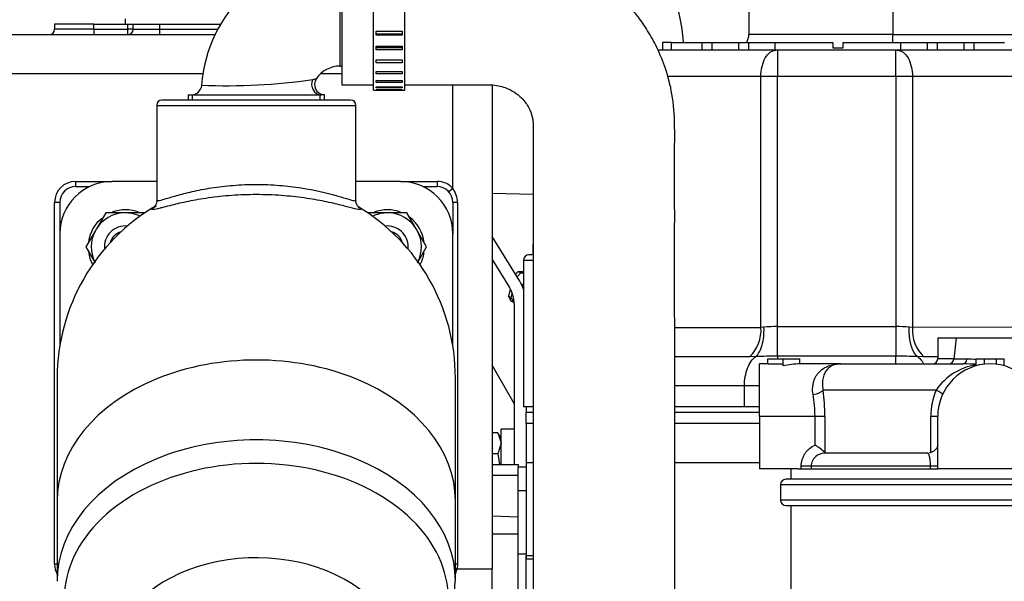
# Model space of a CAD drawing. Units: millimetres. Extents: x 0 to 388, y 0 to 202.
# Drawn here: x 49 to 72, y 170 to 183 of the extents above; entities that cross this region are included whole.
import ezdxf
from ezdxf.enums import TextEntityAlignment as Align
from ezdxf.lldxf.tags import DXFTag

# ---------------------------------------------------------------- set-up
doc = ezdxf.new("R2010")
doc.units = ezdxf.units.MM
for name, color, linetype in [('13114020_TAPA_FI', 7, 'Continuous'), ('13114022_ELEMENT', 7, 'Continuous'), ('13311006_ESPARRA', 7, 'Continuous'), ('17013015_COLZE_E', 7, 'Continuous'), ('17211020_TAPA_SA', 7, 'Continuous'), ('17211021_CODO_AN', 7, 'Continuous'), ('17211028_CODO', 7, 'Continuous'), ('17211034_CODO_GO', 7, 'Continuous'), ('17227007.4', 7, 'Continuous'), ('17311001', 7, 'Continuous'), ('17321035_JUNTA', 7, 'Continuous'), ('31A00-01771_000_', 7, 'Continuous'), ('54081020_ABRAZAD', 7, 'Continuous'), ('54120008_DIN-934', 7, 'Continuous'), ('60900070_TERMOCO', 7, 'Continuous'), ('DIAMETROM8_DIN12', 7, 'Continuous'), ('Predeterminado', 7, 'Continuous')]:
    doc.layers.add(name, color=color, linetype=linetype)
doc.styles.add('SEACAD_Arial', font='arial.ttf')
tags = doc.linetypes.add('HIDDEN2', pattern=[4.7625, 3.175, -1.5875]).pattern_tags.tags
tags[6:7] = [DXFTag(74, 4), DXFTag(75, 0), DXFTag(340, '0'), DXFTag(46, 0.0), DXFTag(50, 0.0), DXFTag(44, 0.0), DXFTag(45, 0.0)]
tags[4:5] = [DXFTag(74, 4), DXFTag(75, 0), DXFTag(340, '0'), DXFTag(46, 0.0), DXFTag(50, 0.0), DXFTag(44, 0.0), DXFTag(45, 0.0)]
doc.dimstyles.new('SOLE', dxfattribs={"dimtxt": 2.6, "dimasz": 2.08, "dimexe": 1.3, "dimexo": 1.3, "dimgap": 0.65, "dimtad": 1, "dimlfac": 8.333333, "dimdsep": 46, "dimtxsty": 'SEACAD_Arial', "dimblk1": '_SE_FILLED', "dimblk2": '_SE_FILLED', "dimsah": 1, "dimcen": 1.3, "dimadec": 0, "dimazin": 0, "dimtfac": 0.7, "dimtdec": 3, "dimtmove": 0, "dimatfit": 3, "dimfxl": 1, "dimarcsym": 0})

# ---------------------------------------------------------------- blocks, each defined once
blk = doc.blocks.new('SE1')
at = {"layer": '13114020_TAPA_FI', "color": 7, "linetype": 'HIDDEN2'}
for p, q in [((70.514, 175.846), (70.934, 175.846)), ((70.514, 175.846), (70.514, 175.366)), ((70.934, 175.846), (70.885, 175.354)), ((70.934, 175.846), (72.494, 175.846)), ((66.434, 174.046), (66.434, 175.246)), ((66.623, 175.246), (66.434, 175.246)), ((66.623, 175.237), (66.623, 175.366)), ((66.623, 175.366), (66.974, 175.366)), ((66.974, 175.237), (66.623, 175.237)), ((66.974, 175.201), (66.974, 175.366)), ((66.974, 175.366), (67.358, 175.366)), ((68.294, 175.246), (67.356, 175.246)), ((67.358, 175.246), (67.358, 175.366)), ((68.294, 175.246), (71.102, 175.246)), ((71.397, 175.204), (71.397, 175.366)), ((71.397, 175.366), (71.589, 175.366)), ((71.589, 175.24), (71.589, 175.366)), ((71.589, 175.366), (71.86, 175.366)), ((71.86, 175.237), (71.86, 175.366)), ((71.86, 175.366), (72.039, 175.366)), ((72.039, 175.201), (72.039, 175.366)), ((66.434, 174.046), (66.434, 172.846)), ((70.514, 172.846), (70.514, 174.046)), ((67.93, 173.219), (67.961, 173.206)), ((70.274, 173.206), (67.961, 173.206)), ((70.274, 173.206), (70.355, 173.219)), ((67.315, 172.846), (66.434, 172.846)), ((72.914, 172.846), (70.514, 172.846))]:
    blk.add_line(p, q, dxfattribs=at)
at = {"layer": '13114020_TAPA_FI', "color": 7, "linetype": 'Continuous'}
for p, q in [((70.886, 175.366), (70.514, 175.366)), ((71.179, 175.354), (70.885, 175.354)), ((70.479, 174.646), (67.888, 174.646)), ((67.705, 174.046), (66.434, 174.046)), ((67.705, 173.39), (67.705, 174.046)), ((67.93, 174.046), (67.705, 174.046)), ((67.93, 174.046), (67.93, 173.219)), ((70.355, 173.219), (70.355, 174.046)), ((70.514, 174.046), (70.355, 174.046)), ((67.387, 172.846), (67.387, 172.906)), ((67.615, 172.906), (67.387, 172.906)), ((70.35, 172.906), (67.615, 172.906)), ((67.615, 172.906), (67.615, 172.846)), ((70.35, 172.846), (70.35, 172.906)), ((70.514, 172.906), (70.35, 172.906))]:
    blk.add_line(p, q, dxfattribs=at)
at = {"layer": '13114020_TAPA_FI', "color": 7, "linetype": 'HIDDEN2'}
for centre, radius, start, end in [((70.394, 175.366), 0.12, 270, 0), ((71.714, 174.046), 1.2, 0, 180), ((70.765, 175.366), 0.12, 270, 354.2894), ((70.793, 160.485), 14.765, 87.668, 88.8014), ((66.864, 172.043), 1.588, 47.7931, 58.0263)]:
    blk.add_arc(centre, radius, start, end, dxfattribs=at)
at = {"layer": '13114020_TAPA_FI', "color": 7, "linetype": 'Continuous'}
for centre, radius, start, end in [((71.589, 173.899), 1.338, 98.2631, 146.0352), ((70.903, 165.887), 9.472, 87.0391, 88.3326), ((64.853, 174.044), 2.851, 0.0529, 10.1525), ((63.609, 174.044), 4.322, 0.0267, 8.0068), ((71.867, 174.048), 1.512, 156.6715, 180.0525)]:
    blk.add_arc(centre, radius, start, end, dxfattribs=at)
at = {"layer": '13114020_TAPA_FI', "color": 7, "linetype": 'HIDDEN2'}
blk.add_ellipse((67.356, 174.046), major_axis=(1.408, 0), ratio=0.85242, start_param=1.56901, end_param=1.845305, dxfattribs=at)
at = {"layer": '13114020_TAPA_FI', "color": 7, "linetype": 'Continuous'}
for centre, major_axis, ratio, start_param, end_param in [((71.102, 175.366), (0, 0.12), 0.645124, 3.141593, 4.61272), ((67.66, 174.646), (0.237, 0.035), 0.412946, 4.651346, 5.939033), ((70.405, 174.646), (0.218, -0.1), 0.133345, 0, 1.287687)]:
    blk.add_ellipse(centre, major_axis=major_axis, ratio=ratio, start_param=start_param, end_param=end_param, dxfattribs=at)
for points, knots in [([(67.66, 174.546), (67.649, 174.605), (67.647, 174.662), (67.653, 174.743), (67.657, 174.769), (67.667, 174.82), (67.674, 174.844), (67.698, 174.913), (67.719, 174.955), (67.768, 175.029), (67.797, 175.061), (67.859, 175.117), (67.894, 175.141), (67.965, 175.181), (68.003, 175.197), (68.082, 175.222), (68.122, 175.231), (68.186, 175.24), (68.207, 175.243), (68.25, 175.246), (68.272, 175.246), (68.294, 175.246)], [0, 0, 0, 0, 0.125, 0.125, 0.1875, 0.1875, 0.25, 0.25, 0.375, 0.375, 0.5, 0.5, 0.625, 0.625, 0.75, 0.75, 0.875, 0.875, 0.9375, 0.9375, 1, 1, 1, 1]), ([(68.294, 175.246), (68.286, 175.246), (68.279, 175.246), (68.264, 175.246), (68.256, 175.245), (68.234, 175.243), (68.22, 175.242), (68.177, 175.234), (68.149, 175.227), (68.07, 175.196), (68.022, 175.164), (67.962, 175.094), (67.943, 175.066), (67.912, 175.004), (67.899, 174.969), (67.885, 174.909), (67.882, 174.888), (67.876, 174.844), (67.875, 174.822), (67.874, 174.751), (67.878, 174.7), (67.888, 174.646)], [0, 0, 0, 0, 0.03125, 0.03125, 0.0625, 0.0625, 0.125, 0.125, 0.25, 0.25, 0.5, 0.5, 0.625, 0.625, 0.75, 0.75, 0.8125, 0.8125, 0.875, 0.875, 1, 1, 1, 1]), ([(67.387, 172.906), (67.387, 172.958), (67.395, 173.008), (67.417, 173.081), (67.426, 173.105), (67.448, 173.151), (67.461, 173.173), (67.489, 173.215), (67.505, 173.236), (67.538, 173.274), (67.557, 173.291), (67.615, 173.34), (67.658, 173.368), (67.705, 173.39)], [0, 0, 0, 0, 0.25, 0.25, 0.375, 0.375, 0.5, 0.5, 0.625, 0.625, 0.75, 0.75, 1, 1, 1, 1]), ([(67.961, 173.206), (67.919, 173.206), (67.877, 173.2), (67.797, 173.174), (67.76, 173.155), (67.71, 173.115), (67.694, 173.1), (67.667, 173.068), (67.655, 173.05), (67.636, 173.011), (67.628, 172.992), (67.618, 172.95), (67.615, 172.928), (67.615, 172.906)], [0, 0, 0, 0, 0.25, 0.25, 0.5, 0.5, 0.625, 0.625, 0.75, 0.75, 0.875, 0.875, 1, 1, 1, 1]), ([(70.35, 172.906), (70.35, 172.928), (70.349, 172.949), (70.347, 172.991), (70.346, 173.011), (70.342, 173.049), (70.339, 173.067), (70.334, 173.1), (70.33, 173.115), (70.323, 173.141), (70.32, 173.153), (70.312, 173.173), (70.307, 173.181), (70.294, 173.2), (70.284, 173.206), (70.274, 173.206)], [0, 0, 0, 0, 0.125, 0.125, 0.25, 0.25, 0.375, 0.375, 0.5, 0.5, 0.625, 0.625, 0.75, 0.75, 1, 1, 1, 1])]:
    blk.add_open_spline(points, degree=3, knots=knots, dxfattribs=at)
at = {"layer": '13114020_TAPA_FI', "color": 7, "linetype": 'HIDDEN2'}
blk.add_open_spline([(70.514, 173.39), (70.514, 173.375), (70.51, 173.359), (70.496, 173.327), (70.486, 173.312), (70.459, 173.281), (70.443, 173.266), (70.403, 173.239), (70.381, 173.228), (70.355, 173.219)], degree=3, knots=[0, 0, 0, 0, 0.25, 0.25, 0.5, 0.5, 0.75, 0.75, 1, 1, 1, 1], dxfattribs=at)
at = {"layer": '13114022_ELEMENT', "color": 7, "linetype": 'HIDDEN2'}
for p, q in [((67.154, 172.846), (67.154, 172.606)), ((67.315, 172.846), (70.514, 172.846)), ((76.394, 172.606), (67.033, 172.606)), ((66.913, 172.486), (66.913, 172.126)), ((67.033, 172.006), (76.394, 172.006)), ((67.154, 172.006), (67.154, 164.662))]:
    blk.add_line(p, q, dxfattribs=at)
at = {"layer": '13114022_ELEMENT', "color": 7, "linetype": 'Continuous'}
for p, q in [((66.913, 172.486), (76.514, 172.486)), ((76.514, 172.126), (66.913, 172.126))]:
    blk.add_line(p, q, dxfattribs=at)
at = {"layer": '13114022_ELEMENT', "color": 7, "linetype": 'HIDDEN2'}
for centre, start, end in [((67.033, 172.486), 90, 180), ((67.033, 172.126), 180, 270)]:
    blk.add_arc(centre, 0.12, start, end, dxfattribs=at)
at = {"layer": '13311006_ESPARRA', "color": 7, "linetype": 'HIDDEN2'}
for centre, radius, start, end in [((51.909, 177.923), 0.48, 84.0003, 185.9997), ((57.909, 177.923), 0.48, 0, 95.9997), ((51.909, 177.923), 0.36, 105.7034, 164.2966), ((57.909, 177.923), 0.36, 15.7034, 74.2966), ((57.909, 177.923), 0.48, 354.0003, 0)]:
    blk.add_arc(centre, radius, start, end, dxfattribs=at)
at = {"layer": '17013015_COLZE_E', "color": 7, "linetype": 'Continuous'}
blk.add_line((52.629, 181.163), (57.189, 181.163), dxfattribs=at)
at = {"layer": '17013015_COLZE_E', "color": 7, "linetype": 'HIDDEN2'}
for p, q in [((52.629, 181.163), (52.629, 178.991)), ((57.069, 181.283), (52.749, 181.283)), ((57.189, 178.991), (57.189, 181.163)), ((52.629, 179.423), (51.609, 179.423)), ((58.209, 179.423), (57.189, 179.423)), ((50.409, 178.223), (50.409, 175.66)), ((59.409, 175.66), (59.409, 178.223)), ((50.349, 174.923), (50.349, 172.111)), ((59.469, 172.111), (59.469, 174.923)), ((50.349, 172.111), (50.349, 170.284)), ((59.469, 170.284), (59.469, 172.111))]:
    blk.add_line(p, q, dxfattribs=at)
for centre, radius, start, end in [((52.749, 181.163), 0.12, 90, 180), ((57.069, 181.163), 0.12, 0, 90), ((51.609, 178.223), 1.2, 90, 180), ((58.209, 178.223), 1.2, 0, 90), ((54.909, 174.923), 4.56, 120.2063, 180), ((54.909, 174.923), 4.56, 0, 59.3661), ((56.345, 170.321), 3.12, 312.7677, 359.2718)]:
    blk.add_arc(centre, radius, start, end, dxfattribs=at)
at = {"layer": '17013015_COLZE_E', "color": 7, "linetype": 'Continuous'}
for centre, major_axis, start_param, end_param in [((54.909, 172.111), (4.56, 0), 0, 3.141593), ((54.909, 170.284), (-4.56, 0), 3.140892, 6.283185), ((54.909, 169.859), (4.399, 0), 0, 3.757072), ((54.909, 168.49), (-3.281, 0), 2.827239, 6.283185), ((54.909, 170.284), (-4.56, 0), 0, 0.00352)]:
    blk.add_ellipse(centre, major_axis=major_axis, ratio=0.707107, start_param=start_param, end_param=end_param, dxfattribs=at)
for points, knots in [([(52.629, 178.989), (52.629, 178.981), (52.641, 178.979), (52.696, 178.987), (52.748, 179.001), (52.889, 179.042), (52.977, 179.069), (53.189, 179.128), (53.309, 179.16), (53.578, 179.221), (53.727, 179.25), (54.04, 179.299), (54.207, 179.319), (54.554, 179.346), (54.73, 179.354), (55.085, 179.354), (55.265, 179.346), (55.609, 179.319), (55.778, 179.299), (56.25, 179.225), (56.525, 179.157), (56.839, 179.07), (56.93, 179.042), (57.07, 179.001), (57.122, 178.987), (57.177, 178.979), (57.189, 178.981), (57.189, 178.989)], [0.0779248, 0.0779248, 0.0779248, 0.0779248, 0.125, 0.125, 0.1875, 0.1875, 0.25, 0.25, 0.3125, 0.3125, 0.375, 0.375, 0.4375, 0.4375, 0.5, 0.5, 0.5625, 0.5625, 0.625, 0.625, 0.75, 0.75, 0.8125, 0.8125, 0.875, 0.875, 0.922274, 0.922274, 0.922274, 0.922274]), ([(52.79, 178.833), (52.759, 178.824), (52.73, 178.817), (52.632, 178.792), (52.581, 178.781), (52.487, 178.771), (52.51, 178.803), (52.615, 178.864)], [0.7897845, 0.7897845, 0.7897845, 0.7897845, 0.8125, 0.8125, 0.875, 0.875, 1, 1, 1, 1]), ([(57.238, 178.842), (57.27, 178.822), (57.29, 178.806), (57.31, 178.78), (57.3, 178.775), (57.238, 178.781), (57.186, 178.792), (57.076, 178.82), (57.032, 178.832), (56.983, 178.844)], [0.0154769, 0.0154769, 0.0154769, 0.0154769, 0.0625, 0.0625, 0.125, 0.125, 0.1875, 0.1875, 0.2209585, 0.2209585, 0.2209585, 0.2209585])]:
    blk.add_open_spline(points, degree=3, knots=knots, dxfattribs=at)
at = {"layer": '17013015_COLZE_E', "color": 7, "linetype": 'HIDDEN2'}
for points, knots in [([(56.983, 178.844), (56.941, 178.855), (56.894, 178.867), (56.735, 178.906), (56.608, 178.936), (56.328, 178.993), (56.171, 179.02), (55.837, 179.067), (55.662, 179.086), (55.292, 179.113), (55.101, 179.12), (54.722, 179.12), (54.529, 179.113), (54.162, 179.087), (53.984, 179.067), (53.648, 179.02), (53.494, 178.993), (53.211, 178.936), (53.084, 178.907), (52.907, 178.863), (52.844, 178.847), (52.79, 178.833)], [0.2209585, 0.2209585, 0.2209585, 0.2209585, 0.25, 0.25, 0.3125, 0.3125, 0.375, 0.375, 0.4375, 0.4375, 0.5, 0.5, 0.5625, 0.5625, 0.625, 0.625, 0.6875, 0.6875, 0.75, 0.75, 0.7897845, 0.7897845, 0.7897845, 0.7897845]), ([(52.626, 178.99), (52.627, 178.979), (52.63, 178.946), (52.611, 178.896), (52.588, 178.856), (52.569, 178.835), (52.564, 178.831), (52.564, 178.831), (52.564, 178.831)], [0, 0, 0, 0, 0.044533, 0.1496415, 0.2460492, 0.3490345, 0.4944787, 0.5111304, 0.5111304, 0.5111304, 0.5111304]), ([(52.572, 178.837), (52.579, 178.842), (52.591, 178.85), (52.613, 178.863), (52.616, 178.864)], [0.6911208, 0.6911208, 0.6911208, 0.6911208, 0.9639172, 1, 1, 1, 1]), ([(57.254, 178.831), (57.254, 178.831), (57.252, 178.833), (57.236, 178.849), (57.209, 178.891), (57.188, 178.946), (57.192, 178.98), (57.193, 178.99)], [0.3774287, 0.3774287, 0.3774287, 0.3774287, 0.5210182, 0.6793351, 0.8110763, 0.9499999, 1, 1, 1, 1]), ([(57.232, 178.846), (57.232, 178.846), (57.247, 178.837), (57.252, 178.833), (57.254, 178.831)], [0, 0, 0, 0, 0.0083426, 0.3197122, 0.3197122, 0.3197122, 0.3197122])]:
    blk.add_open_spline(points, degree=3, knots=knots, dxfattribs=at)
at = {"layer": '17211020_TAPA_SA', "color": 7, "linetype": 'Continuous'}
blk.add_ellipse((63.925, 182.151), major_axis=(0, -2.1), ratio=0.374632, start_param=1.787416, end_param=3.141593, dxfattribs=at)
at = {"layer": '17211021_CODO_AN', "color": 7, "linetype": 'HIDDEN2'}
blk.add_line((60.309, 179.156), (61.25, 179.13), dxfattribs=at)
at = {"layer": '17211028_CODO', "color": 7, "linetype": 'Continuous'}
for p, q in [((56.829, 182.062), (56.829, 184.582)), ((53.447, 181.283), (53.447, 181.402)), ((56.372, 181.283), (56.372, 181.402))]:
    blk.add_line(p, q, dxfattribs=at)
at = {"layer": '17211028_CODO', "color": 7, "linetype": 'HIDDEN2'}
for p, q in [((56.829, 182.062), (56.87, 182.062)), ((53.349, 181.402), (56.402, 181.402)), ((53.349, 181.402), (53.349, 181.283)), ((56.469, 181.402), (56.402, 181.402)), ((56.469, 181.283), (56.469, 181.402))]:
    blk.add_line(p, q, dxfattribs=at)
for centre, radius, start, end in [((56.829, 181.402), 3.18, 90, 175.9824), ((56.829, 181.402), 0.66, 90, 145.9936), ((56.482, 181.639), 0.238, 146.4214, 262.6085), ((53.418, 181.642), 0.24, 270.036, 356.0128)]:
    blk.add_arc(centre, radius, start, end, dxfattribs=at)
at = {"layer": '17211028_CODO', "color": 7, "linetype": 'Continuous'}
for centre, radius, start, end in [((54.234, 195.433), 13.82, 267.6084, 278.1907), ((55.41, 184.665), 3.018, 285.2298, 286.8983)]:
    blk.add_arc(centre, radius, start, end, dxfattribs=at)
blk.add_ellipse((56.402, 181.642), major_axis=(0, -0.24), ratio=0.939975, start_param=4.226438, end_param=6.283185, dxfattribs=at)
at = {"layer": '17211034_CODO_GO', "color": 7, "linetype": 'HIDDEN2'}
blk.add_line((56.87, 184.874), (56.87, 181.634), dxfattribs=at)
for points, knots in [([(58.31, 161.616), (58.422, 161.616), (58.707, 161.616), (59.154, 161.616), (59.638, 161.617), (60.141, 161.615), (60.66, 161.624), (61.184, 161.713), (61.649, 161.846), (62.057, 162.012), (62.438, 162.212), (62.781, 162.438), (63.079, 162.679), (63.384, 162.971), (63.687, 163.328), (63.964, 163.759), (64.173, 164.184), (64.336, 164.637), (64.456, 165.155), (64.5, 165.794), (64.485, 166.57), (64.491, 167.506), (64.489, 168.559), (64.49, 169.668), (64.49, 170.766), (64.49, 171.828), (64.49, 172.928), (64.49, 174.082), (64.49, 175.307), (64.49, 176.541), (64.489, 177.777), (64.491, 178.998), (64.486, 179.973), (64.495, 180.779), (64.453, 181.388), (64.299, 181.983), (64.101, 182.468), (63.888, 182.856), (63.686, 183.151), (63.481, 183.406), (63.241, 183.664), (62.942, 183.929), (62.593, 184.181), (62.204, 184.408), (61.742, 184.612), (61.138, 184.795), (60.464, 184.884), (59.764, 184.87), (59.107, 184.874), (58.626, 184.874), (58.351, 184.874), (58.31, 184.874)], [0.0405147, 0.0405147, 0.0405147, 0.0405147, 0.0500061, 0.0646421, 0.0782621, 0.0908661, 0.1071394, 0.1219945, 0.1356168, 0.1480049, 0.1591572, 0.1720994, 0.1828402, 0.1917279, 0.2079833, 0.2225517, 0.2354256, 0.2484144, 0.2636717, 0.281204, 0.3037589, 0.3308471, 0.3627737, 0.3959183, 0.4279602, 0.4588994, 0.4889372, 0.5242273, 0.559985, 0.5961645, 0.6322808, 0.6682045, 0.7028193, 0.7175847, 0.7380452, 0.7554889, 0.7702203, 0.782698, 0.7932679, 0.8006373, 0.8106644, 0.8233456, 0.8345987, 0.847341, 0.8615704, 0.8772844, 0.9005245, 0.9185598, 0.9364298, 0.9559598, 0.9594305, 0.9594305, 0.9594305, 0.9594305]), ([(58.31, 181.635), (58.626, 181.635), (59.024, 181.635), (59.481, 181.635), (59.684, 181.635), (59.882, 181.635), (60.067, 181.634), (60.299, 181.64), (60.561, 181.602), (60.81, 181.481), (60.977, 181.347), (61.081, 181.223), (61.168, 181.083), (61.219, 180.951), (61.244, 180.819), (61.254, 180.707), (61.243, 180.176), (61.253, 179.242), (61.249, 177.957), (61.25, 176.73), (61.249, 175.557), (61.25, 174.421), (61.25, 173.229), (61.249, 171.957), (61.25, 170.572), (61.249, 169.116), (61.253, 167.579), (61.241, 166.473), (61.255, 165.826), (61.247, 165.684), (61.219, 165.534), (61.162, 165.395), (61.086, 165.277), (61.014, 165.186), (60.889, 165.065), (60.674, 164.932), (60.461, 164.87), (60.307, 164.855), (60.213, 164.852), (59.957, 164.856), (59.317, 164.853), (58.713, 164.855), (58.313, 164.855)], [0.0565305, 0.0565305, 0.0565305, 0.0565305, 0.0942065, 0.1023896, 0.1103478, 0.118081, 0.1255894, 0.1321397, 0.1454006, 0.1563878, 0.1651409, 0.1719294, 0.1775678, 0.1877793, 0.1914167, 0.1951844, 0.202392, 0.2567955, 0.309708, 0.3595574, 0.4066168, 0.4526777, 0.4980674, 0.5517996, 0.6076896, 0.6668928, 0.7293295, 0.7944983, 0.8043164, 0.8087196, 0.8131733, 0.8243273, 0.8281895, 0.8323308, 0.8394141, 0.8495426, 0.8627474, 0.8652626, 0.8678657, 0.8738654, 0.895249, 0.943437, 0.943437, 0.943437, 0.943437])]:
    blk.add_open_spline(points, degree=3, knots=knots, dxfattribs=at)
blk.add_open_spline([(56.87, 181.634), (57.127, 181.634), (57.362, 181.634), (57.591, 181.635)], degree=3, dxfattribs=at)
at = {"layer": '17227007.4', "color": 7, "linetype": 'HIDDEN2'}
blk.add_line((60.813, 174.338), (60.309, 175.218), dxfattribs=at)
at = {"layer": '17311001', "color": 7, "linetype": 'HIDDEN2'}
for p, q in [((51.909, 183.143), (51.909, 183.023)), ((51.189, 183.023), (50.289, 183.023)), ((50.289, 183.023), (50.289, 182.903)), ((51.189, 183.023), (51.969, 183.023)), ((51.969, 183.023), (52.089, 183.023)), ((52.089, 183.023), (52.689, 183.023)), ((52.089, 182.903), (52.089, 183.023)), ((52.689, 183.023), (54.093, 183.023)), ((47.469, 182.783), (53.965, 182.783)), ((60.309, 181.625), (60.309, 170.558)), ((50.769, 179.303), (51.086, 179.303)), ((58.732, 179.303), (59.049, 179.303)), ((50.409, 178.943), (50.409, 178.223)), ((59.409, 178.943), (59.409, 178.223)), ((60.309, 172.943), (60.909, 172.943)), ((60.909, 172.943), (60.909, 172.883)), ((60.309, 172.699), (60.909, 172.703)), ((60.309, 171.77), (60.909, 171.748)), ((60.309, 171.358), (60.909, 171.358)), ((60.909, 169.081), (60.909, 171.285)), ((60.309, 169.808), (60.309, 170.558))]:
    blk.add_line(p, q, dxfattribs=at)
at = {"layer": '17311001', "color": 7, "linetype": 'Continuous'}
for p, q in [((51.189, 182.903), (50.289, 182.903)), ((51.189, 182.903), (51.189, 183.023)), ((51.189, 182.903), (51.969, 182.903)), ((51.189, 182.903), (51.189, 182.783)), ((51.969, 182.903), (51.969, 183.023)), ((51.969, 182.783), (51.969, 182.903)), ((52.089, 182.903), (51.969, 182.903)), ((52.089, 182.903), (52.689, 182.903)), ((52.689, 183.023), (52.689, 182.903)), ((52.689, 182.903), (54.026, 182.903)), ((52.689, 182.903), (52.689, 182.783)), ((53.686, 181.883), (47.469, 181.883)), ((56.87, 181.883), (56.377, 181.883)), ((59.409, 179.26), (59.409, 181.635)), ((50.769, 179.423), (51.609, 179.423)), ((50.769, 179.423), (50.769, 179.303)), ((58.209, 179.423), (59.049, 179.423)), ((59.049, 179.423), (59.049, 179.303)), ((59.409, 179.26), (59.319, 179.181)), ((50.289, 170.663), (50.289, 178.943)), ((50.409, 178.943), (50.289, 178.943)), ((59.515, 178.943), (59.409, 178.943)), ((59.515, 178.943), (59.515, 170.663)), ((50.349, 170.663), (50.289, 170.663)), ((59.515, 170.663), (59.469, 170.663)), ((59.515, 170.663), (59.505, 170.558)), ((59.505, 170.558), (60.309, 170.558))]:
    blk.add_line(p, q, dxfattribs=at)
at = {"layer": '17311001', "color": 7, "linetype": 'HIDDEN2'}
for centre, radius, start, end in [((50.169, 182.903), 0.12, 270, 0), ((51.969, 182.903), 0.12, 270, 0), ((50.769, 178.943), 0.36, 90, 180), ((59.049, 178.943), 0.36, 0, 90)]:
    blk.add_arc(centre, radius, start, end, dxfattribs=at)
at = {"layer": '17311001', "color": 7, "linetype": 'Continuous'}
for centre, radius, start, end in [((50.769, 178.943), 0.48, 90, 180), ((59.049, 178.943), 0.48, 41.4096, 90), ((58.996, 178.946), 0.519, 359.6215, 37.2654), ((50.769, 170.663), 0.48, 180, 208.955), ((59.008, 170.653), 0.506, 337.5111, 349.0889)]:
    blk.add_arc(centre, radius, start, end, dxfattribs=at)
blk.add_ellipse((59.517, 170.558), major_axis=(0.117, -0.026), ratio=0.02342, start_param=4.29234, end_param=4.608606, dxfattribs=at)
at = {"layer": '17321035_JUNTA', "color": 7, "linetype": 'HIDDEN2'}
for p, q in [((60.909, 172.343), (60.909, 172.883)), ((61.089, 172.883), (60.909, 172.883)), ((60.909, 171.285), (60.909, 172.343)), ((61.089, 169.504), (61.089, 170.862))]:
    blk.add_line(p, q, dxfattribs=at)
at = {"layer": '17321035_JUNTA', "color": 7, "linetype": 'Continuous'}
for p, q in [((61.089, 172.343), (60.909, 172.343)), ((61.089, 170.889), (60.909, 170.889))]:
    blk.add_line(p, q, dxfattribs=at)
at = {"layer": '31A00-01771_000_', "color": 7, "linetype": 'HIDDEN2'}
for p, q in [((66.189, 183.443), (66.189, 182.783)), ((64.209, 182.603), (64.209, 182.423)), ((64.416, 182.603), (64.209, 182.603)), ((64.416, 182.603), (65.109, 182.603)), ((64.416, 182.423), (64.416, 182.603)), ((65.109, 182.603), (65.349, 182.603)), ((65.109, 182.603), (65.109, 182.423)), ((65.349, 182.603), (65.949, 182.603)), ((65.349, 182.423), (65.349, 182.603)), ((65.709, 182.603), (65.709, 182.603)), ((65.949, 182.603), (66.189, 182.603)), ((65.949, 182.603), (65.949, 182.423)), ((66.189, 182.603), (66.789, 182.603)), ((66.189, 182.423), (66.189, 182.603)), ((66.789, 182.603), (68.109, 182.603)), ((66.789, 182.423), (66.789, 182.603)), ((68.109, 182.603), (68.109, 182.483)), ((68.109, 182.483), (68.349, 182.483)), ((68.349, 182.603), (69.669, 182.603)), ((68.349, 182.483), (68.349, 182.603)), ((69.669, 182.603), (70.269, 182.603)), ((69.669, 182.423), (69.669, 182.603)), ((70.269, 182.603), (70.269, 182.423)), ((70.269, 182.603), (70.509, 182.603)), ((70.509, 182.603), (71.109, 182.603)), ((70.509, 182.423), (70.509, 182.603)), ((71.109, 182.603), (71.109, 182.423)), ((71.109, 182.603), (71.349, 182.603)), ((71.349, 182.603), (72.043, 182.603)), ((71.349, 182.423), (71.349, 182.603)), ((66.808, 182.423), (64.108, 182.423)), ((66.842, 182.423), (66.808, 182.423)), ((69.555, 182.423), (66.842, 182.423)), ((69.589, 182.423), (69.555, 182.423)), ((73.424, 182.423), (69.589, 182.423)), ((60.942, 177.141), (60.309, 178.163)), ((61.241, 177.983), (61.239, 177.983)), ((61.239, 177.983), (61.239, 177.743)), ((61.23, 177.743), (61.149, 177.743)), ((60.309, 177.638), (60.707, 176.996)), ((61.029, 177.623), (61.029, 174.263)), ((60.813, 176.623), (60.813, 172.943)), ((61.249, 174.263), (61.029, 174.263)), ((61.089, 174.263), (61.089, 174.143)), ((61.089, 174.143), (61.25, 174.143)), ((61.089, 173.886), (61.089, 174.143)), ((66.088, 174.263), (64.49, 174.263)), ((64.49, 174.143), (66.434, 174.143)), ((65.769, 174.143), (65.769, 174.143)), ((66.433, 174.263), (66.088, 174.263)), ((61.089, 173.886), (61.089, 172.994)), ((60.438, 173.673), (60.309, 173.673)), ((60.438, 173.673), (60.513, 173.44)), ((60.514, 173.542), (60.438, 173.673)), ((60.513, 172.947), (60.513, 173.753)), ((60.813, 173.753), (60.513, 173.753)), ((60.513, 173.43), (60.438, 173.188)), ((60.438, 173.188), (60.309, 173.188)), ((60.438, 173.188), (60.476, 172.943)), ((61.089, 172.994), (61.089, 170.862)), ((61.089, 170.862), (61.089, 170.78)), ((61.089, 170.862), (61.25, 170.862)), ((61.25, 170.78), (61.089, 170.78))]:
    blk.add_line(p, q, dxfattribs=at)
at = {"layer": '31A00-01771_000_', "color": 7, "linetype": 'Continuous'}
for p, q in [((69.489, 183.443), (69.489, 182.783)), ((69.489, 182.783), (66.189, 182.783)), ((69.489, 182.783), (72.467, 182.783)), ((69.489, 182.603), (69.489, 182.783)), ((66.842, 182.423), (66.842, 181.823)), ((69.555, 181.823), (69.555, 182.423)), ((66.465, 181.823), (64.324, 181.823)), ((66.465, 176.08), (66.465, 181.823)), ((66.842, 181.823), (66.465, 181.823)), ((66.842, 176.1), (66.842, 181.823)), ((69.555, 181.823), (66.842, 181.823)), ((69.935, 181.823), (69.555, 181.823)), ((69.555, 181.823), (69.555, 176.1)), ((69.935, 181.823), (69.935, 176.081)), ((73.77, 181.823), (69.935, 181.823)), ((61.029, 177.623), (61.236, 177.623)), ((64.49, 176.08), (66.465, 176.08)), ((66.535, 176.084), (66.465, 176.08)), ((66.842, 175.422), (66.842, 176.1)), ((66.842, 176.1), (69.555, 176.1)), ((69.555, 176.1), (69.555, 176.1)), ((69.935, 176.081), (69.862, 176.085)), ((72.414, 176.089), (69.935, 176.081)), ((66.206, 175.412), (64.49, 175.412)), ((66.35, 175.414), (66.206, 175.412)), ((66.842, 175.422), (66.842, 175.374)), ((69.555, 175.422), (66.842, 175.422)), ((69.556, 175.422), (69.555, 175.422)), ((69.556, 175.252), (69.556, 175.422)), ((70.198, 175.412), (70.048, 175.414)), ((70.514, 175.412), (70.198, 175.412)), ((66.088, 174.743), (64.49, 174.743)), ((66.088, 174.263), (66.088, 174.743)), ((66.433, 174.743), (66.088, 174.743)), ((61.25, 173.886), (61.089, 173.886)), ((66.434, 173.886), (64.49, 173.886)), ((61.089, 172.994), (61.25, 172.994)), ((64.49, 172.994), (66.434, 172.994))]:
    blk.add_line(p, q, dxfattribs=at)
at = {"layer": '31A00-01771_000_', "color": 7, "linetype": 'HIDDEN2'}
for centre, radius, start, end in [((65.829, 182.783), 0.36, 330, 0), ((61.149, 177.623), 0.12, 90, 180), ((60.105, 176.623), 0.984, 19.1064, 31.7592), ((60.105, 176.623), 0.708, 0.0002, 31.7592)]:
    blk.add_arc(centre, radius, start, end, dxfattribs=at)
at = {"layer": '31A00-01771_000_', "color": 7, "linetype": 'Continuous'}
for centre, radius, start, end in [((65.636, 176.017), 0.832, 313.3066, 4.3843), ((66.832, 173.346), 2.755, 89.7901, 96.1814), ((530.202, 176.242), 460.647, 180.01758, 180.10201), ((69.568, 173.345), 2.756, 83.8663, 90.2513), ((70.762, 176.02), 0.829, 175.7793, 227.1565), ((66.823, 161.464), 13.958, 89.9217, 91.9416), ((69.579, 161.482), 13.94, 88.073, 90.0947)]:
    blk.add_arc(centre, radius, start, end, dxfattribs=at)
for points, knots in [([(66.465, 181.823), (66.465, 181.901), (66.474, 181.98), (66.508, 182.125), (66.534, 182.192), (66.597, 182.303), (66.635, 182.347), (66.718, 182.407), (66.763, 182.423), (66.808, 182.423)], [0, 0, 0, 0, 0.25, 0.25, 0.5, 0.5, 0.75, 0.75, 1, 1, 1, 1]), ([(69.589, 182.423), (69.635, 182.423), (69.68, 182.407), (69.764, 182.347), (69.802, 182.303), (69.866, 182.192), (69.892, 182.125), (69.926, 181.98), (69.935, 181.901), (69.935, 181.823)], [0, 0, 0, 0, 0.25, 0.25, 0.5, 0.5, 0.75, 0.75, 1, 1, 1, 1]), ([(66.35, 175.414), (66.38, 175.44), (66.408, 175.476), (66.457, 175.565), (66.478, 175.618), (66.51, 175.737), (66.522, 175.803), (66.536, 175.94), (66.538, 176.012), (66.535, 176.084)], [0, 0, 0, 0, 0.25, 0.25, 0.5, 0.5, 0.75, 0.75, 1, 1, 1, 1]), ([(69.555, 176.1), (69.555, 176.027), (69.555, 175.953), (69.555, 175.812), (69.555, 175.745), (69.555, 175.624), (69.555, 175.571), (69.555, 175.482), (69.555, 175.446), (69.555, 175.422)], [0, 0, 0, 0, 0.25, 0.25, 0.5, 0.5, 0.75, 0.75, 1, 1, 1, 1]), ([(66.088, 174.743), (66.088, 174.815), (66.094, 174.887), (66.119, 175.024), (66.137, 175.09), (66.183, 175.208), (66.211, 175.262), (66.276, 175.351), (66.312, 175.387), (66.35, 175.414)], [0, 0, 0, 0, 0.25, 0.25, 0.5, 0.5, 0.75, 0.75, 1, 1, 1, 1]), ([(70.048, 175.414), (70.086, 175.388), (70.122, 175.351), (70.167, 175.29), (70.179, 175.271), (70.19, 175.252)], [0, 0, 0, 0, 0.25, 0.25, 0.3455728, 0.3455728, 0.3455728, 0.3455728])]:
    blk.add_open_spline(points, degree=3, knots=knots, dxfattribs=at)
blk.add_open_spline([(70.048, 175.414), (69.975, 175.476), (69.914, 175.587), (69.872, 175.739), (69.855, 175.912), (69.862, 176.085)], degree=5, dxfattribs=at)
at = {"layer": '54081020_ABRAZAD', "color": 7, "linetype": 'HIDDEN2'}
for p, q in [((57.59, 181.514), (57.59, 184.975)), ((58.31, 181.514), (58.31, 184.975)), ((57.65, 182.858), (58.25, 182.858)), ((57.65, 182.771), (57.65, 182.858)), ((57.65, 182.802), (58.25, 182.802)), ((58.25, 182.771), (57.65, 182.771)), ((58.25, 182.858), (58.25, 182.771)), ((57.65, 182.515), (58.25, 182.515)), ((57.65, 182.434), (57.65, 182.515)), ((57.65, 182.488), (58.25, 182.488)), ((58.25, 182.434), (57.65, 182.434)), ((58.25, 182.515), (58.25, 182.434)), ((57.65, 182.203), (58.25, 182.203)), ((57.65, 182.133), (57.65, 182.203)), ((58.25, 182.203), (58.25, 182.133)), ((58.25, 182.133), (57.65, 182.133)), ((57.65, 181.938), (58.25, 181.938)), ((57.65, 181.881), (57.65, 181.938)), ((58.25, 181.881), (57.65, 181.881)), ((58.25, 181.938), (58.25, 181.881)), ((57.65, 181.73), (58.25, 181.73)), ((57.65, 181.689), (57.65, 181.73)), ((58.25, 181.689), (57.65, 181.689)), ((57.65, 181.589), (58.25, 181.589)), ((57.65, 181.565), (57.65, 181.589)), ((58.25, 181.565), (57.65, 181.565)), ((58.25, 181.73), (58.25, 181.689)), ((58.25, 181.589), (58.25, 181.565)), ((57.59, 181.514), (58.31, 181.514)), ((57.65, 181.521), (58.25, 181.521)), ((57.65, 181.515), (57.65, 181.521)), ((58.25, 181.515), (57.65, 181.515)), ((58.25, 181.521), (58.25, 181.515))]:
    blk.add_line(p, q, dxfattribs=at)
at = {"layer": '54120008_DIN-934', "color": 7, "linetype": 'HIDDEN2'}
for p, q in [((51.459, 178.702), (51.25, 178.34)), ((51.877, 178.702), (51.459, 178.702)), ((51.941, 178.702), (51.877, 178.702)), ((52.359, 178.702), (51.941, 178.702)), ((57.877, 178.702), (57.459, 178.702)), ((57.941, 178.702), (57.877, 178.702)), ((58.359, 178.702), (57.941, 178.702)), ((58.568, 178.34), (58.359, 178.702)), ((51.217, 178.284), (51.008, 177.922)), ((51.25, 178.34), (51.217, 178.284)), ((58.601, 178.284), (58.568, 178.34)), ((58.81, 177.922), (58.601, 178.284)), ((51.008, 177.922), (51.217, 177.56)), ((58.601, 177.56), (58.81, 177.922))]:
    blk.add_line(p, q, dxfattribs=at)
for centre, radius, start, end in [((51.909, 177.922), 0.781, 92.3676, 147.6324), ((51.909, 177.922), 0.781, 64.3336, 87.6324), ((57.909, 177.922), 0.781, 92.3676, 115.6664), ((57.909, 177.922), 0.781, 32.3676, 87.6324), ((51.909, 177.922), 0.781, 152.3676, 205.6894), ((57.909, 177.922), 0.781, 334.3106, 27.6324), ((51.909, 177.922), 0.48, 179.928, 185.8714), ((57.909, 177.922), 0.48, 354.1286, 0), ((57.909, 177.922), 0.48, 0, 0.0715)]:
    blk.add_arc(centre, radius, start, end, dxfattribs=at)
at = {"layer": '60900070_TERMOCO', "color": 7, "linetype": 'HIDDEN2'}
for p, q in [((60.845, 177.297), (60.908, 177.359)), ((60.969, 177.327), (60.881, 177.24)), ((60.908, 177.359), (61.029, 177.359)), ((60.908, 177.359), (60.969, 177.327)), ((60.969, 177.327), (61.029, 177.327)), ((60.723, 176.958), (60.684, 176.793)), ((60.684, 176.793), (60.745, 176.761)), ((60.744, 176.68), (60.684, 176.793)), ((60.745, 176.761), (60.768, 176.857)), ((60.806, 176.648), (60.744, 176.68)), ((60.745, 176.761), (60.806, 176.648))]:
    blk.add_line(p, q, dxfattribs=at)
blk.add_ellipse((61.063, 176.987), major_axis=(-0.055, -0.107), ratio=0.689792, start_param=4.164897, end_param=4.682757, dxfattribs=at)
at = {"layer": 'DIAMETROM8_DIN12', "color": 7, "linetype": 'HIDDEN2'}
for centre, start, end in [((51.909, 177.922), 68.4252, 110.9555), ((57.909, 177.922), 68.4252, 110.9555), ((57.909, 177.922), 6.6307, 53.1597), ((51.909, 177.922), 128.8923, 171.8404), ((51.909, 177.922), 187.1983, 208.3293), ((57.909, 177.922), 331.6707, 351.1835)]:
    blk.add_arc(centre, 0.852, start, end, dxfattribs=at)
blk = doc.blocks.new('DMBLK6')
at = {"layer": 'Predeterminado', "linetype": 'Continuous'}
for points in [[(41.673, 188.003), (39.593, 187.656), (41.673, 187.309)], [(70.148, 188.003), (70.148, 187.309), (72.228, 187.656)]]:
    blk.add_hatch(color=7, dxfattribs=at).paths.add_polyline_path(points)
at = {"layer": 'Predeterminado', "color": 7, "linetype": 'Continuous'}
for p, q in [((39.593, 175.643), (39.593, 188.956)), ((72.228, 187.141), (72.228, 188.956)), ((39.593, 187.656), (72.228, 187.656))]:
    blk.add_line(p, q, dxfattribs=at)
at = {"layer": 'Predeterminado', "color": 7, "linetype": 'Continuous', "style": 'SEACAD_Arial'}
blk.add_text('271.95', height=2.6, dxfattribs=at).set_placement((50.315, 190.906), align=Align.TOP_LEFT)
blk = doc.blocks.new('_SE_FILLED')
at = {"color": 0}
blk.add_line((0, 0), (-1, 0), dxfattribs=at)
blk.add_solid([(0, 0), (-1, -0.1665), (-1, 0.1665), (0, 0)], dxfattribs=at)
blk = doc.blocks.new('DMBLK8')
at = {"layer": 'Predeterminado', "linetype": 'Continuous'}
for points in [[(41.673, 195.803), (39.593, 195.456), (41.673, 195.109)], [(98.202, 195.803), (98.202, 195.109), (100.282, 195.456)]]:
    blk.add_hatch(color=7, dxfattribs=at).paths.add_polyline_path(points)
at = {"layer": 'Predeterminado', "color": 7, "linetype": 'Continuous'}
for p, q in [((39.593, 175.643), (39.593, 196.756)), ((100.282, 155.265), (100.282, 196.756)), ((39.593, 195.456), (100.282, 195.456))]:
    blk.add_line(p, q, dxfattribs=at)
at = {"layer": 'Predeterminado', "color": 7, "linetype": 'Continuous', "style": 'SEACAD_Arial'}
blk.add_text('505.73', height=2.6, dxfattribs=at).set_placement((64.342, 198.706), align=Align.TOP_LEFT)

msp = doc.modelspace()

# ---------------------------------------------------------------- block references
at = {"layer": 'Predeterminado'}
msp.add_blockref('SE1', (0, 0), dxfattribs=at)

# ---------------------------------------------------------------- dimensions: what is measured, and where the dimension line sits
at = {"layer": 'Predeterminado', "color": 7, "linetype": 'Continuous'}
for base, p2, picture, middle in [((100.2815, 195.4558), (100.2815, 153.9651), 'DMBLK8', (69.9375, 195.4558)), ((72.2278, 187.6558), (72.2278, 185.8415), 'DMBLK6', (55.9106, 187.6558))]:
    dim = msp.add_linear_dim(base=base, p1=(39.5934, 174.3433), p2=p2, text='\\A1;<>', dimstyle='SOLE', dxfattribs=at)
    dim.commit()
    dim.dimension.update_dxf_attribs({"geometry": picture, "text_midpoint": middle, "dimtype": 160})

doc.saveas('drawing.dxf')
